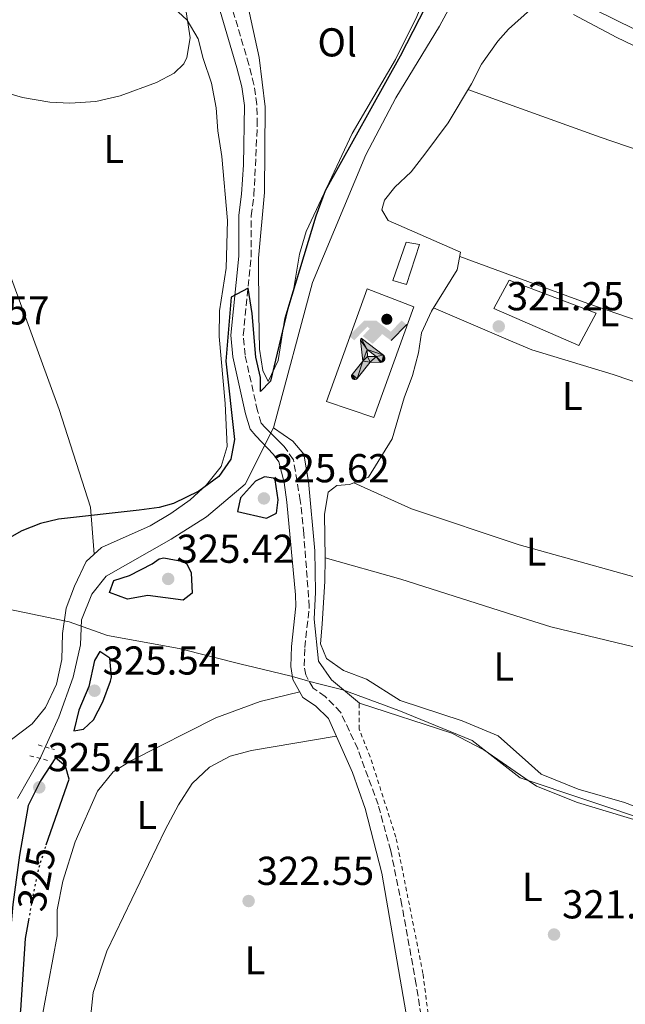
# Model space of a CAD drawing. Units: metres. Extents: x 594086 to 597538, y 4708249 to 4710609.
# Drawn here: x 595616 to 595766, y 4709527 to 4709771 of the extents above; entities that cross this region are included whole.
import ezdxf
from ezdxf.enums import TextEntityAlignment as Align

# ---------------------------------------------------------------- set-up
doc = ezdxf.new("R2010")
doc.units = ezdxf.units.M
doc.header["$MEASUREMENT"] = 0
for name, pattern in [('DGN Style 2', [1.7399219301090239, 1.043953158065414, -0.6959687720436097]), ('DGN Style 3', [2.435890702152634, 1.739921930109024, -0.6959687720436097]), ('DGN Style 5', [1.217945351076317, 0.5219765790327072, -0.6959687720436097])]:
    doc.linetypes.add(name, pattern=pattern)
for name, color, linetype, lineweight in [('Acequia de obra', 4, 'Continuous', 0), ('Acequia sin especificar', 4, 'Continuous', 0), ('Camino', 7, 'DGN Style 3', 0), ('Chamizo-cobertizo', 1, 'Continuous', 0), ('Cota de curva de nivel directora', 7, 'Continuous', 0), ('Cota de punto acotado terreno', 7, 'Continuous', 0), ('Curva de nivel directora', 30, 'Continuous', 30), ('Curva de nivel directora no vista', 30, 'DGN Style 5', 30), ('Curva de nivel intermedia', 30, 'Continuous', 0), ('Edificio', 1, 'Continuous', 13), ('Estanque', 4, 'Continuous', 0), ('Etiqueta de uso rústico', 92, 'Continuous', 0), ('Instalación deportiva', 7, 'Continuous', 0), ('Límite de municipio', 7, 'Continuous', 0), ('Línea de cambio de uso (parcela vista)', 92, 'Continuous', 0), ('Línea de pavimento', 1, 'Continuous', 0), ('Margen derecho', 7, 'Continuous', 0), ('Pontón-alcantarilla (pasos de agua)', 1, 'DGN Style 2', 0), ('Puente', 1, 'Continuous', 0), ('Punto acotado terreno (símbolo)', 7, 'Continuous', 0), ('Tela metálica o alambrada', 7, 'DGN Style 2', 0)]:
    doc.layers.add(name, color=color, linetype=linetype, lineweight=lineweight)
doc.styles.add('Style-Arial', font='arial.ttf')

# ---------------------------------------------------------------- blocks, each defined once
blk = doc.blocks.new('5PATER')
at = {"layer": 'Estanque', "linetype": 'Continuous', "lineweight": 0}
h = blk.add_hatch(color=51, dxfattribs=at)
edge = h.paths.add_edge_path()
edge.add_ellipse((0, 0), major_axis=(-0.1095731443231308, -0.1110710700762829), ratio=0.9994222409660317, start_angle=0, end_angle=360)
blk = doc.blocks.new('5IDEP')
at = {"layer": 'Curva de nivel directora no vista', "linetype": 'Continuous', "lineweight": 0, "extrusion": (0, 0, -1)}
blk.add_hatch(color=9, dxfattribs=at).paths.add_polyline_path([(0.05350000000000001, -0.0599), (-0.1825, 0.185), (-0.4003, 0.0217), (-0.7904, 0.421), (-0.6633, 0.5209), (-0.3957, 0.2441), (-0.0373, 0.5163), (0.2668, 0.5163), (0.6435000000000001, 0.1352), (0.5118, 0.0308), (0.1851, 0.3711), (0.1261, 0.3167), (0.303, 0.1352)])
at = {"layer": 'Curva de nivel directora no vista', "linetype": 'Continuous', "lineweight": 0}
h = blk.add_hatch(color=9, dxfattribs=at)
edge = h.paths.add_edge_path()
edge.add_arc((0.2963934144973755, 0.5525030456542969), 0.1391416391705219, 0, 360)
at = {"layer": 'Curva de nivel directora no vista', "linetype": 'Continuous', "lineweight": 0, "extrusion": (0.0002766427253148935, -0.0002347425745489742, 0.9999999341823611)}
blk.add_hatch(color=9, dxfattribs=at).paths.add_polyline_path([(-0.4861999260667179, -0.944300052504867), (-0.5139999250029341, -0.9436000543294807), (-0.5388999240501208, -0.934500056197206), (-0.5584999233001149, -0.9189000578998384), (-0.5733999227299574, -0.8967000594790969), (-0.5805999224544451, -0.8700000606823032), (-0.5783999225386294, -0.8427000612916062), (-0.5662999783301899, -0.8177000142461223), (-0.3029999884055227, -0.4865000062727009), (-0.3574999863200475, 0.03079997593540893), (-0.3393999870126549, 0.08069997573597308), (-0.3391999316917614, 0.08059992880320313), (-0.1939999372479267, -0.1961000541438848), (-0.1941999925688202, -0.1961000072083597), (-0.1804999930930589, -0.3685000015687125), (-0.1804999377645124, -0.3686000485144705), (-0.116999940194378, -0.5092000405169748), (-0.1171999955152715, -0.5091999935814496), (-0.443799983017726, -0.9221000034145604), (-0.443699927693006, -0.9221000503565796), (-0.4600999270654501, -0.9361000510358642)])
at = {"layer": 'Curva de nivel directora no vista', "linetype": 'Continuous', "lineweight": 0, "extrusion": (0.0007972181629654194, 0.0003002913643175388, 0.9999996371340828)}
blk.add_hatch(color=9, dxfattribs=at).paths.add_polyline_path([(0.1371001158762103, -0.5182999493943495), (0.1369999564643484, -0.5182000094331723), (-0.1171999627563623, -0.5091999489840537), (-0.1169998033762782, -0.5091998889736795), (-0.1804997831973448, -0.3685998801112189), (-0.1804999426409846, -0.3684999401739814), (0.03269998960864374, -0.3729999910106861), (-0.1941999382874194, -0.1960999446673092), (-0.1939997789073353, -0.196099884656935), (-0.3391541228806592, 0.08051322123485394), (-0.3393998921459843, 0.08070007761303571), (-0.3391997327659002, 0.08060013762791868), (-0.3391541228806592, 0.08051322123485394), (0.2095999333936308, -0.336700034996821), (0.2097000928054927, -0.3367999749579983), (0.2289000867041459, -0.354899978738352), (0.2418000826048036, -0.3802999806813616), (0.2470000809523555, -0.4084999806547636), (0.2443000818103574, -0.4363999787504497), (0.2347000848610308, -0.4612999753295539), (0.21840009004082, -0.483799970412903), (0.1956000972861693, -0.5014999641565867), (0.1690001057390768, -0.5118999573196972)])
at = {"layer": 'Curva de nivel directora no vista', "color": 9, "linetype": 'Continuous', "lineweight": 0, "flags": 128}
blk.add_lwpolyline([(0.7904, 0.421), (0.4003, 0.0217), (0.7904, 0.421)], close=True, dxfattribs=at)
at = {"layer": 'Curva de nivel directora no vista', "color": 9, "linetype": 'Continuous', "lineweight": 0}
mesh = blk.add_polyface(dxfattribs=at)
corners = [(-0.117, -0.5092, -0.0002), (-0.1805, -0.3686000000000001, -0.0002), (-0.1805, -0.3685), (-0.1942, -0.1961000000000001), (-0.194, -0.1961000000000001, -0.0002), (-0.3392, 0.08059999999999991, -0.0002), (-0.3394, 0.08069999999999991), (-0.3575, 0.03079999999999991), (-0.303, -0.4865), (-0.5663, -0.8177000000000001), (-0.5663, -0.8177000000000002, -0.0002000000000000001), (-0.5784000000000001, -0.8427, -0.0001999999999999999), (-0.5806000000000001, -0.87, -0.0002), (-0.5734, -0.8967, -0.0002000000000000001), (-0.5585, -0.9189, -0.0002000000000000001), (-0.5389000000000002, -0.9345, -0.0002), (-0.514, -0.9436, -0.0002), (-0.4862, -0.9443, -0.0002), (-0.4601, -0.9361, -0.0002), (-0.4437, -0.9221, -0.0002), (-0.4438000000000002, -0.9221), (-0.1172, -0.5092)]
mesh.append_faces([[corners[k] for k in face] for face in [(10, 8, 9), (7, 5, 6), (12, 10, 11), (1, 21, 0), (20, 18, 19)]], dxfattribs={"vtx0": -1, "color": 9})
mesh.append_faces([[corners[k] for k in face] for face in [(8, 3, 7), (5, 7, 4)]], dxfattribs={"vtx0": -1, "vtx1": -1, "color": 9})
mesh.append_faces([[corners[k] for k in face] for face in [(20, 10, 17), (10, 20, 8), (8, 21, 1)]], dxfattribs={"vtx0": -1, "vtx1": -1, "vtx2": -1, "color": 9})
mesh.append_faces([[corners[k] for k in face] for face in [(20, 17, 18), (8, 20, 21), (8, 1, 2), (8, 2, 3), (7, 3, 4), (10, 12, 13), (10, 13, 14), (10, 14, 15), (10, 15, 16), (10, 16, 17)]], dxfattribs={"vtx0": -1, "vtx2": -1, "color": 9})
mesh = blk.add_polyface(dxfattribs=at)
corners = [(0.1371, -0.5183, -0.0002), (0.169, -0.5119, -0.0002), (0.1956, -0.5015000000000002, -0.0002), (0.2184, -0.4838, -0.0002), (0.2347, -0.4613, -0.0002), (0.2443, -0.4364, -0.0002), (0.2470000000000001, -0.4085, -0.0002), (0.2418, -0.3802999999999999, -0.0002), (0.2289, -0.3548999999999999, -0.0002), (0.2097, -0.3367999999999999, -0.0002), (0.2096, -0.3366999999999999), (-0.3394000000000002, 0.08070000000000019), (-0.3392000000000002, 0.08060000000000009, -0.0002), (-0.1940000000000001, -0.1960999999999999, -0.0002), (-0.1942000000000002, -0.1960999999999999), (0.03269999999999996, -0.3729999999999999), (-0.1805000000000001, -0.3684999999999999), (-0.1805, -0.3685999999999999, -0.0002), (-0.117, -0.5092, -0.0002), (-0.1172000000000001, -0.5092), (0.137, -0.5181999999999999), (-0.3391547561802919, 0.08051354322341323)]
mesh.append_faces([[corners[k] for k in face] for face in [(21, 12, 11)]], dxfattribs={"color": 9})
mesh.append_faces([[corners[k] for k in face] for face in [(17, 15, 16), (20, 18, 19), (3, 1, 2), (1, 20, 0), (15, 13, 14), (13, 10, 21)]], dxfattribs={"vtx0": -1, "color": 9})
mesh.append_faces([[corners[k] for k in face] for face in [(18, 15, 17), (8, 1, 7), (7, 1, 6), (5, 1, 4), (4, 1, 3), (10, 1, 9)]], dxfattribs={"vtx0": -1, "vtx1": -1, "color": 9})
mesh.append_faces([[corners[k] for k in face] for face in [(15, 18, 20), (15, 20, 1), (15, 1, 10), (13, 15, 10)]], dxfattribs={"vtx0": -1, "vtx1": -1, "vtx2": -1, "color": 9})
mesh.append_faces([[corners[k] for k in face] for face in [(1, 8, 9), (1, 5, 6)]], dxfattribs={"vtx0": -1, "vtx2": -1, "color": 9})

msp = doc.modelspace()

# ---------------------------------------------------------------- linework, layer by layer
at = {"layer": 'Acequia de obra', "color": 4, "linetype": 'Continuous', "lineweight": 0}
for points in [[(595910.0499999998, 4710001.82, 322.2100000000065), (595861.8099999996, 4709938.460000001, 322.0899999999965), (595837.3300000001, 4709912.460000001, 322.1300000000047), (595824.6500000004, 4709896.460000001, 322.3099999999977), (595818.7800000003, 4709885.26, 322.5500000000029), (595813.7699999996, 4709879.42, 322.6000000000058), (595806.1699999999, 4709872.460000001, 322.5800000000018), (595796.6100000005, 4709866.060000001, 322.570000000007), (595777.2100000001, 4709854.220000001, 322.5200000000041), (595762.5599999996, 4709832.220000001, 322.2799999999988), (595750, 4709817.9, 322.2200000000012), (595735.4800000006, 4709797.66, 322.0899999999965), (595733.5999999996, 4709794.17, 322.0599999999977), (595720.3200000003, 4709769.58, 321.8600000000006), (595709.4800000006, 4709751.82, 321.9100000000035), (595702.04, 4709737.66, 322), (595688.8399999999, 4709705.9, 322.1499999999942), (595679.1600000003, 4709669.82, 322.070000000007)], [(595679.1600000003, 4709669.82, 322.070000000007), (595672.0800000001, 4709655.82, 322.1300000000047), (595662.4800000006, 4709647.74, 322.0299999999988), (595653.7199999997, 4709642.140000001, 321.8600000000006), (595637.6399999997, 4709633.02, 321.7700000000041), (595634.04, 4709628.539999999, 321.7700000000041), (595631.5199999996, 4709622.140000001, 321.7599999999948), (595631.2400000002, 4709615.9, 321.7400000000052), (595629.4400000004, 4709607.9, 321.7400000000052), (595625.8399999999, 4709597.980000001, 321.679999999993), (595621.0800000001, 4709587.34, 321.7599999999948), (595615.5999999996, 4709577.74, 321.9799999999959)]]:
    msp.add_polyline3d(points, dxfattribs=at)
at = {"layer": 'Acequia sin especificar', "color": 4, "linetype": 'Continuous', "lineweight": 0}
msp.add_polyline3d([(595679.1600000003, 4709669.82, 322.070000000007), (595683.9600000001, 4709666.539999999, 322.0399999999936), (595686.6799999997, 4709663.26, 321.8600000000006), (595687.7999999998, 4709656.460000001, 321.5899999999965), (595689.3600000005, 4709639.26, 320.9100000000035), (595689.5999999996, 4709629.02, 320.9400000000023), (595689.2400000002, 4709622.300000001, 321.0299999999988), (595690.3200000003, 4709611.9, 321.0599999999977), (595693.5599999996, 4709607.26, 321.1199999999953), (595700.4400000004, 4709601.42, 321.1399999999995), (595723.3600000005, 4709593.980000001, 320.6499999999942), (595731.3600000005, 4709589.82, 320.4799999999959), (595742.6100000005, 4709582.109999999, 320.3699999999953), (595744.4400000004, 4709580.859999999, 320.3500000000058), (595754.5999999996, 4709576.779999999, 320.4100000000035), (595794.3200000003, 4709564.779999999, 319.8099999999977), (595819.2000000002, 4709557.82, 319.2400000000052), (595832.3200000003, 4709555.9, 319.0599999999977), (595840.4699999997, 4709553.15, 318.8500000000058), (595859.4800000006, 4709545.980000001, 318.8500000000058), (595903.04, 4709525.58, 318.5200000000041)], dxfattribs=at)
at = {"layer": 'Camino', "color": 7, "linetype": 'DGN Style 3', "lineweight": 0}
for points in [[(595677.079999998, 4709669.900000001, 323.8999999999942), (595676.0799999967, 4709671.020000001, 323.8800000000047), (595675.1600000003, 4709674.060000001, 323.9199999999983), (595672.079999998, 4709687.9, 324.3600000000006), (595671.6399999998, 4709692.86, 324.6399999999995), (595673.6000000001, 4709712.300000003, 325.4799999999959), (595673.6000000001, 4709722.460000001, 325.9400000000023), (595674.2800000019, 4709727.58, 326.1399999999995), (595675.12, 4709745.119999999, 326.8500000000058), (595674.9999999994, 4709750.130000001, 327.0599999999976), (595674.2800000019, 4709755.100000001, 327.2799999999989), (595673.03, 4709760.080000003, 327.5399999999937), (595668.8399999992, 4709774.140000001, 328.020000000004), (595666.2799999998, 4709783.58, 328.6600000000035), (595665.0399999993, 4709787.150000001, 329.0299999999989), (595662.6499999977, 4709791.550000001, 329.5399999999936), (595659.1200000006, 4709795.260000001, 330.0599999999977), (595654.3999999977, 4709796.780000002, 330.6000000000059), (595649.3199999993, 4709799.82, 331.0599999999977), (595639.7999999997, 4709810.300000002, 332.6199999999953)], [(595717.6099999985, 4709511.84, 321.3300000000018), (595714.5500000007, 4709531.600000001, 321.4499999999971), (595710.9999999991, 4709551.28, 321.6300000000046), (595708.2399999986, 4709564.790000002, 321.75), (595705.1000000006, 4709576.24, 321.8699999999954), (595700.0399999978, 4709590.12, 322.0700000000069), (595695.7899999986, 4709599.180000001, 322.2500000000001), (595691.9899999988, 4709603.109999999, 322.3500000000058), (595688.949999999, 4709605.190000001, 322.4600000000065), (595687.1200000007, 4709608.460000004, 322.5000000000001), (595686.7399999985, 4709610.750000001, 322.5200000000041), (595686.9100000005, 4709615.290000001, 322.5800000000019), (595688.0199999993, 4709625.380000001, 322.7599999999949), (595686.6499999991, 4709643.520000001, 323.3300000000017), (595685.7899999986, 4709651.74, 323.6000000000059), (595684.0599999984, 4709661.920000001, 323.8800000000047), (595681.7800000008, 4709665.180000001, 323.8999999999942)]]:
    msp.add_polyline3d(points, dxfattribs=at)
at = {"layer": 'Chamizo-cobertizo', "color": 1, "linetype": 'Continuous', "lineweight": 0}
msp.add_polyline3d([(595759.2100000001, 4709698.350000001, 321.0399999999936), (595754.9000000004, 4709690.24, 321.0299999999988), (595733.8600000005, 4709699.439999999, 321.4700000000012), (595737.6399999997, 4709706.470000001, 321.679999999993)], close=True, dxfattribs=at)
msp.add_polyline3d([(595754.9000000004, 4709690.24, 321.0299999999988), (595733.8600000005, 4709699.439999999, 321.4700000000012), (595737.6399999997, 4709706.470000001, 321.679999999993), (595759.2100000001, 4709698.350000001, 321.0399999999936), (595754.9000000004, 4709690.24, 321.0299999999988)], dxfattribs=at)
at = {"layer": 'Curva de nivel directora', "color": 30, "linetype": 'Continuous', "lineweight": 30, "elevation": 325, "flags": 128}
for points in [[(595716.8399999996, 4709774.380000002), (595710.5599999988, 4709762.110000002), (595691.9899999988, 4709728.699999999), (595689.6399999997, 4709722.380000001), (595682.5999999989, 4709699.100000001), (595678.399999999, 4709681.420000001), (595675.8799999999, 4709678.859999999), (595675.8799999999, 4709682.300000002), (595674.7199999999, 4709687.42), (595673.7999999991, 4709698.220000001), (595672.82, 4709704.550000001), (595668.6400000001, 4709702.300000002), (595667.279999999, 4709686.380000001), (595669.4800000006, 4709666.939999999), (595668.5700000009, 4709662.030000002), (595665.5600000002, 4709657.770000001), (595660.6399999983, 4709654.130000002), (595654.2999999992, 4709651.060000001), (595650.7199999986, 4709650.060000001), (595645.7699999998, 4709649.359999999), (595625.7800000006, 4709647.12), (595621.279999999, 4709646.060000001), (595616.6399999987, 4709644.260000001), (595613.04, 4709642.140000002)], [(595676.9199999993, 4709657.660000001), (595674.6799999997, 4709656.619999999), (595670.92, 4709652.460000002), (595670.2400000006, 4709649.02), (595677.3599999996, 4709647.420000002), (595679.8399999985, 4709648.62), (595680.319999999, 4709651.980000001), (595679.5199999989, 4709656.880000001), (595679.159999999, 4709657.340000002), (595676.9199999993, 4709657.660000001)], [(595656.72, 4709627.020000001), (595647.9600000003, 4709628.220000002), (595642.9199999999, 4709627.260000001), (595638.4000000004, 4709628.940000001), (595639.48, 4709631.9), (595643.4000000005, 4709633.180000002), (595649.0399999999, 4709636.060000001), (595650.7199999986, 4709637.260000001), (595651.9199999988, 4709637.5), (595656.7800000003, 4709636.670000001), (595657.6399999986, 4709636.060000001), (595658.6800000002, 4709633.82), (595658.9899999987, 4709628.800000001), (595656.72, 4709627.020000001)], [(595636.04, 4709614.300000001), (595634.719999999, 4709612.060000001), (595633.2799999996, 4709605.580000001), (595630.8399999988, 4709599.740000002), (595629.5999999982, 4709594.539999999), (595631.9599999987, 4709595.020000001), (595634.48, 4709597.34), (595636.7699999987, 4709601.779999999), (595638.6399999995, 4709606.940000001), (595638.919999999, 4709607.900000001), (595638.5199999989, 4709612.62), (595636.04, 4709614.300000001)], [(595622.7499999997, 4709566.300000003), (595628.4000000004, 4709582.539999999), (595627.4799999993, 4709585.82), (595625.0399999986, 4709587.900000001), (595621.3199999991, 4709582.140000001), (595618.2799999993, 4709576.060000001), (595616.0799999998, 4709563.66), (595614.4399999992, 4709551.420000001), (595612.6800000002, 4709531.9), (595611.2400000007, 4709521.100000001), (595609.6000000001, 4709514.380000002), (595611.0399999997, 4709509.900000002), (595613.5599999987, 4709512.939999999), (595615.1999999993, 4709517.700000001), (595616.3999999996, 4709525.180000001), (595617.5499999984, 4709542.960000001), (595618.4, 4709547.570000002)]]:
    msp.add_lwpolyline(points, dxfattribs=at)
at = {"layer": 'Curva de nivel directora no vista', "color": 30, "linetype": 'DGN Style 5', "lineweight": 30, "elevation": 325, "flags": 128}
msp.add_lwpolyline([(595618.4, 4709547.570000002), (595619.9199999999, 4709555.820000002), (595621.0399999998, 4709560.940000001), (595622.5399999997, 4709565.710000004), (595622.7499999997, 4709566.300000003)], dxfattribs=at)
at = {"layer": 'Curva de nivel intermedia', "color": 30, "linetype": 'Continuous', "lineweight": 0, "elevation": 330.0000000000001, "flags": 128}
msp.add_lwpolyline([(595657.4800000022, 4709773.180000001), (595658.4400000012, 4709766.7), (595657.660000001, 4709761.82), (595656.8800000009, 4709760.220000001), (595654.5200000005, 4709757.9), (595650.0600000013, 4709755.609999998), (595641.1200000006, 4709752.300000001), (595635.0000000007, 4709750.859999999), (595628.6000000014, 4709750.460000001), (595623.6100000002, 4709750.689999999), (595616.8200000019, 4709751.909999999), (595602.2799999999, 4709756.060000001)], dxfattribs=at)
at = {"layer": 'Edificio', "color": 1, "linetype": 'Continuous', "lineweight": 13}
msp.add_polyline3d([(595715.3600000005, 4709715.34, 324.5899999999965), (595712.1200000001, 4709705.42, 324.6300000000047), (595708.7199999997, 4709706.460000001, 324.6499999999942), (595712.04, 4709715.980000001, 324.6499999999942)], close=True, dxfattribs=at)
at = {"layer": 'Edificio', "color": 51, "linetype": 'Continuous', "lineweight": 13}
msp.add_polyline3d([(595712.1200000001, 4709705.42, 324.6300000000047), (595708.7199999997, 4709706.460000001, 324.6499999999942), (595712.04, 4709715.980000001, 324.6499999999942), (595715.3600000005, 4709715.34, 324.5899999999965), (595712.1200000001, 4709705.42, 324.6300000000047)], dxfattribs=at)
at = {"layer": 'Límite de municipio', "color": 7, "linetype": 'Continuous', "lineweight": 0}
msp.add_polyline3d([(595773.7100000009, 4709571.730000001, 321.01), (595740.3399999999, 4709582.92, 321.4100000000001), (595728.4800000006, 4709592.16, 321.43), (595710.2600000016, 4709599.59, 321.56), (595696.379999999, 4709604.74, 321.88), (595690.3599999994, 4709606.27, 322.27), (595688.4800000006, 4709606.75, 322.43), (595683.5199999996, 4709608.130000001, 322.51), (595674.2199999989, 4709610.380000001, 323.0900000000001), (595671.0799999982, 4709611.17, 323.36), (595655.7600000016, 4709615.01, 324.1), (595637.9400000013, 4709618.25, 324.89), (595628.3900000006, 4709621.640000001, 324.7), (595565.379999999, 4709634.810000001, 324.94)], dxfattribs=at)
at = {"layer": 'Línea de cambio de uso (parcela vista)', "color": 92, "linetype": 'Continuous', "lineweight": 0, "extrusion": (-0.01976005731931231, 0.00893907855949987, 0.999764788842478), "elevation": 30650.08246806272, "flags": 128}
msp.add_lwpolyline([(-4536532.798343825, -1398087.835492447), (-4536532.798343825, -1398087.840103303)], dxfattribs=at)
at = {"layer": 'Línea de cambio de uso (parcela vista)', "color": 92, "linetype": 'Continuous', "lineweight": 0}
for points in [[(595719.7244999995, 4709784.400800001, 326.1689999999944), (595714.7199999997, 4709771.980000001, 326.3800000000047), (595709.4000000004, 4709761.34, 326.4600000000065), (595698.6399999997, 4709742.939999999, 326.5399999999936), (595687.2800000003, 4709718.619999999, 326.5399999999936), (595685.5599999996, 4709712.939999999, 326.4199999999983), (595684.2000000002, 4709704.539999999, 326.2599999999948), (595681.9199999999, 4709697.100000001, 325.7599999999948), (595680.3200000003, 4709686.539999999, 325.6600000000035), (595677.8399999999, 4709681.34, 325.4600000000065), (595676.5199999996, 4709684.060000001, 325.3999999999942), (595675.6399999997, 4709689.34, 325.4400000000023), (595675.4800000006, 4709698.140000001, 325.6399999999995), (595675.4000000004, 4709711.980000001, 325.7799999999988), (595676.9199999999, 4709728.300000001, 326.2400000000052), (595677.04, 4709749.58, 327.1399999999995), (595675.5999999996, 4709761.82, 327.6600000000035), (595672.5599999996, 4709775.5, 328.1000000000058), (595671.6799999997, 4709783.980000001, 328.3999999999942), (595667.2400000002, 4709799.980000001, 329.5599999999977), (595663.6799999997, 4709810.140000001, 329.8800000000047), (595662.2400000002, 4709817.66, 330.3399999999965), (595660.4527000004, 4709820.170100001, 330.6873999999953)], [(595870.7342999997, 4709773.2828, 320.8016000000061), (595858.4000000004, 4709734.380000001, 320.5), (595852.2400000002, 4709735.66, 320.8000000000029), (595823, 4709745.9, 320.9400000000023), (595798.3600000005, 4709754.939999999, 320.9400000000023), (595773.5999999996, 4709766.460000001, 321.2200000000012), (595753.9199999999, 4709776.220000001, 321.8800000000047), (595750.1600000003, 4709778.380000001, 321.8600000000006), (595748.9600000001, 4709781.42, 321.8600000000006), (595764.4400000004, 4709805.02, 321.820000000007), (595767.6799999997, 4709808.300000001, 321.8000000000029), (595772.7599999999, 4709814.619999999, 321.5800000000018), (595775.7599999999, 4709819.100000001, 321.4600000000065)], [(595582.7712000003, 4709812.3739, 334.0295999999944), (595588.5999999996, 4709781.980000001, 331.929999999993), (595588.6399999997, 4709782.060000001, 331.6100000000006), (595597.2000000002, 4709753.58, 329.5500000000029), (595604.7999999998, 4709732.220000001, 328.25), (595625.9199999999, 4709674.380000001, 325.7700000000041), (595633.6799999997, 4709650.140000001, 325.070000000007), (595634.6399999997, 4709638.460000001, 324.820000000007)], [(595645.5599999996, 4709782.460000001, 332.2799999999988), (595657.6799999997, 4709771.100000001, 331.2200000000012), (595660.4400000004, 4709766.460000001, 330.9400000000023), (595661.7199999997, 4709761.58, 330.3800000000047), (595663.7599999999, 4709755.42, 330.0599999999977), (595664.9199999999, 4709749.34, 329.4600000000065), (595665.3200000003, 4709743.58, 328.8999999999942), (595666.2800000003, 4709737.26, 328.6999999999971), (595667.7599999999, 4709721.34, 327.320000000007), (595667.3600000005, 4709709.5, 327.0399999999936), (595665.7599999999, 4709698.859999999, 326.6399999999995), (595665.6799999997, 4709692.539999999, 326.5), (595667.1600000003, 4709675.9, 326.0800000000018), (595667.6399999997, 4709665.180000001, 325.7799999999988), (595666.1600000003, 4709660.220000001, 325.6399999999995), (595662.5199999996, 4709655.66, 325.5), (595658.4400000004, 4709651.980000001, 325.4199999999983), (595653.6399999997, 4709648.539999999, 325.3000000000029), (595648.5199999996, 4709645.5, 325.1000000000058), (595636.4400000004, 4709640.140000001, 325), (595632.6799999997, 4709636.619999999, 324.6199999999953), (595629.7199999997, 4709630.539999999, 324.6600000000035), (595627.6799999997, 4709625.02, 324.6600000000035), (595626.7999999998, 4709618.779999999, 324.6999999999971), (595626.5599999996, 4709612.300000001, 324.7799999999988), (595625.2400000002, 4709606.140000001, 324.9600000000065), (595622.5199999996, 4709600.380000001, 324.9400000000023), (595619.2400000002, 4709596.300000001, 324.8000000000029), (595614.0800000001, 4709592.460000001, 324.7599999999948)], [(595699.1141999997, 4709656.178099999, 321.2157000000007), (595702.6799999997, 4709657.58, 321.1699999999983), (595708.5599999996, 4709667.100000001, 321.0899999999965), (595711.5999999996, 4709677.26, 321.1699999999983), (595713.5999999996, 4709682.859999999, 321.1699999999983), (595715.1200000001, 4709688.460000001, 321.1699999999983), (595715.8399999999, 4709693.42, 321.2100000000065), (595718.3200000003, 4709698.779999999, 321.3300000000018), (595724.7599999999, 4709709.100000001, 321.4499999999971), (595725.5599999996, 4709713.5, 321.5099999999948), (595707.5599999996, 4709721.34, 323.3899999999995), (595706.04, 4709723.980000001, 323.4100000000035), (595706.6799999997, 4709726.380000001, 323.3899999999995), (595709.2800000003, 4709729.58, 323.3300000000018), (595713.3200000003, 4709733.42, 322.8300000000018), (595716.7199999997, 4709737.82, 321.9900000000052), (595722.4800000006, 4709745.58, 321.6499999999942), (595728.2400000002, 4709755.26, 321.5899999999965), (595730.7599999999, 4709760.140000001, 321.6300000000047), (595734.7999999998, 4709765.890000001, 321.6300000000047), (595737.4400000004, 4709768.859999999, 321.6499999999942), (595742.9199999999, 4709773.74, 321.6100000000006)], [(595753.5599999996, 4709772.460000001, 321.0099999999948), (595764.3200000003, 4709766.779999999, 320.929999999993), (595776.5599999996, 4709760.939999999, 320.8300000000018), (595792.7199999997, 4709754.300000001, 320.5899999999965), (595807.9199999999, 4709747.5, 320.6699999999983), (595832.9199999999, 4709737.74, 320.8099999999977), (595850.8399999999, 4709732.699999999, 320.6499999999942), (595855.04, 4709726.300000001, 320.6100000000006), (595848.3594000004, 4709708.6702, 320.6239999999962)], [(595727.4000000004, 4709753.84, 321.6000000000058), (595735.4299999997, 4709750.960000001, 321.4700000000012), (595760.2400000002, 4709742.060000001, 321.0800000000018), (595800.4000000004, 4709728.300000001, 320.8999999999942), (595848.3594000004, 4709708.6702, 320.6199999999953)], [(595833.9796000002, 4709673.270099999, 320.3300000000018), (595812.1200000001, 4709680.779999999, 320.6100000000006), (595779.2400000002, 4709693.100000001, 320.8300000000018), (595757.1600000003, 4709700.699999999, 320.9700000000012), (595737.2599999999, 4709708, 321.3000000000029), (595725.3600000005, 4709712.359999999, 321.4900000000052)], [(595718.8600000005, 4709699.630000001, 321.3399999999965), (595737.9600000001, 4709691.439999999, 321.1999999999971), (595743.2400000002, 4709689.180000001, 321.1600000000035), (595763.4000000004, 4709683.100000001, 321.0200000000041), (595816.2000000002, 4709665.100000001, 320.8600000000006), (595821.04, 4709663.100000001, 320.8600000000006), (595825.4400000004, 4709662.220000001, 320.820000000007), (595829.8574000001, 4709660.1512, 320.7301000000007)], [(595692, 4709637.58, 321.4900000000052), (595691.7999999998, 4709648.300000001, 321.1100000000006), (595692.7199999997, 4709653.82, 321.1100000000006), (595694.8399999999, 4709655.5, 321.1499999999942), (595698, 4709655.74, 321.2299999999959), (595699.1141999997, 4709656.178099999, 321.2157000000007)], [(595819.2248000001, 4709621.211100001, 321.3699999999953), (595778.9600000001, 4709629.9, 321.3999999999942), (595740.1200000001, 4709640.789999999, 321.4400000000023), (595713.3600000005, 4709649.74, 321.4400000000023), (595699.1141999997, 4709656.178099999, 321.2201000000059)], [(595815.6304000001, 4709604.5899, 321.3647999999957), (595814.5599999996, 4709600.380000001, 321.3099999999977), (595812.4400000004, 4709580.619999999, 321.2700000000041), (595809.7199999997, 4709568.220000001, 321.3899999999995), (595806.3600000005, 4709565.34, 321.4100000000035), (595794.9199999999, 4709567.9, 321.3699999999953), (595774.5199999996, 4709573.66, 321.5099999999948), (595766.2800000003, 4709576.779999999, 321.4100000000035), (595754.7199999997, 4709580.060000001, 321.3699999999953), (595745.5999999996, 4709583.82, 321.3699999999953), (595742.4199999999, 4709586.66, 321.3699999999953), (595734.9199999999, 4709593.34, 321.3699999999953), (595725.9600000001, 4709597.02, 321.3699999999953), (595710.5599999996, 4709602.140000001, 321.4700000000012), (595702.2000000002, 4709607.42, 321.5500000000029), (595696.5199999996, 4709609.58, 321.570000000007), (595692.2800000003, 4709612.539999999, 321.570000000007), (595690.8399999999, 4709616.220000001, 321.5299999999988), (595691.2000000002, 4709621.100000001, 321.4499999999971), (595691.8799999999, 4709631.74, 321.929999999993), (595692, 4709637.58, 321.4900000000052)], [(595692, 4709637.58, 321.4900000000052), (595710.7199999997, 4709632.220000001, 321.4700000000012), (595740.8899999997, 4709622.630000001, 321.5800000000018), (595747.9600000001, 4709620.380000001, 321.6100000000006), (595777.8399999999, 4709613.180000001, 321.429999999993), (595815.6304000001, 4709604.5899, 321.3600000000006)], [(595633.9199999999, 4709517.74, 323.1600000000035), (595632.5599999996, 4709515.82, 323.3999999999942), (595629.6399999997, 4709514.779999999, 323.5399999999936), (595624.1200000001, 4709514.779999999, 323.5800000000018), (595621.9199999999, 4709516.939999999, 323.5800000000018), (595621.1200000001, 4709520.460000001, 323.5800000000018), (595625.4800000006, 4709543.66, 323.4600000000065), (595625.4800000006, 4709550.140000001, 323.4799999999959), (595626.8399999999, 4709557.26, 323.4799999999959), (595629.9199999999, 4709567.02, 323.4400000000023), (595635.4400000004, 4709579.58, 323.2799999999988), (595639.3200000003, 4709584.380000001, 323.0399999999936), (595643.8799999999, 4709587.180000001, 322.9199999999983), (595664.7999999998, 4709597.82, 322.7599999999948), (595675.7999999998, 4709601.82, 322.6199999999953), (595685.6699999999, 4709604.24, 322.5200000000041)], [(595633.9199999999, 4709517.74, 322.9199999999983), (595633.7199999997, 4709523.26, 322.9600000000065), (595634.3600000005, 4709529.58, 323.0599999999977), (595637.7599999999, 4709539.82, 323.0800000000018), (595652.2800000003, 4709569.980000001, 323.2400000000052), (595655.5599999996, 4709576.220000001, 323.2200000000012), (595658.9199999999, 4709581.5, 323.1399999999995), (595663.2800000003, 4709585.58, 323.0200000000041), (595668.3600000005, 4709588.300000001, 322.8399999999965), (595673.6799999997, 4709589.66, 322.6600000000035), (595694.7300000006, 4709593.230000001, 322.320000000007)]]:
    msp.add_polyline3d(points, dxfattribs=at)
at = {"layer": 'Línea de pavimento', "color": 1, "linetype": 'Continuous', "lineweight": 0}
msp.add_polyline3d([(595702.3600000005, 4709704.380000001, 322.2299999999959), (595714, 4709699.9, 322.2100000000065), (595704, 4709672.380000001, 322.3899999999995), (595692.3200000003, 4709676.380000001, 322.3099999999977), (595702.3600000005, 4709704.380000001, 322.2299999999959)], dxfattribs=at)
at = {"layer": 'Margen derecho', "color": 7, "linetype": 'Continuous', "lineweight": 0}
for points in [[(595665.890000001, 4709773.300000001, 328.020000000004), (595670.0700000006, 4709759.270000001, 327.5399999999937), (595671.260000002, 4709754.510000002, 327.2799999999989), (595671.9299999982, 4709749.869999999, 327.0599999999976), (595671.6900000012, 4709735.180000001, 326.429999999993), (595671.2199999974, 4709727.859999999, 326.1399999999995), (595670.5300000012, 4709722.670000001, 325.9400000000023), (595670.5300000012, 4709712.460000001, 325.4799999999959), (595668.5599999975, 4709692.880000001, 324.6399999999995), (595669.0399999982, 4709687.430000002, 324.3600000000006), (595672.1900000018, 4709673.28, 323.9199999999983), (595673.3399999986, 4709669.480000001, 323.8800000000047), (595674.7899999992, 4709667.86, 323.8999999999942)], [(595714.3200000006, 4709511.350000001, 321.3300000000018), (595706.0500000004, 4709559.210000004, 321.7100000000065), (595701.920000002, 4709575.27, 321.8699999999954), (595698.719999999, 4709584.220000002, 321.9799999999959), (595692.7600000022, 4709597.66, 322.2599999999948), (595689.5599999992, 4709600.78, 322.3600000000007), (595686.4400000012, 4709602.860000002, 322.4600000000065), (595683.94, 4709607.340000001, 322.5000000000001), (595683.3999999991, 4709610.540000001, 322.5200000000041), (595683.589999999, 4709615.53, 322.5800000000019), (595684.6799999998, 4709625.51, 322.7599999999949), (595684.6000000016, 4709628.380000004, 322.8399999999965), (595682.4800000006, 4709651.34, 323.6000000000059), (595681.7499999995, 4709656.290000001, 323.6499999999943), (595680.4400000019, 4709661.420000001, 323.8999999999942), (595679.1200000009, 4709663.180000001, 323.8999999999942)]]:
    msp.add_polyline3d(points, dxfattribs=at)
at = {"layer": 'Pontón-alcantarilla (pasos de agua)', "color": 1, "linetype": 'DGN Style 2', "lineweight": 0, "extrusion": (0.01605279090563371, -0.004815837271690115, 0.9998595479443664), "elevation": -12796.15422014267, "flags": 128}
msp.add_lwpolyline([(4682120.514209017, 782685.2957746962), (4682120.514209017, 782681.1190654654)], dxfattribs=at)
at = {"layer": 'Pontón-alcantarilla (pasos de agua)', "color": 1, "linetype": 'DGN Style 2', "lineweight": 0, "extrusion": (0.01831530219365418, -0.004777904922527076, 0.9998208446167275), "elevation": -11270.04726184794, "flags": 128}
msp.add_lwpolyline([(4707426.259472763, 612368.6985891736), (4707426.259472763, 612363.9437915959)], dxfattribs=at)
at = {"layer": 'Puente', "color": 1, "linetype": 'Continuous', "lineweight": 0, "elevation": 323.8999999999942, "flags": 128}
for points in [[(595681.7800000003, 4709665.180000001), (595677.0800000001, 4709669.9)], [(595679.1200000001, 4709663.180000001), (595674.79, 4709667.859999999)]]:
    msp.add_lwpolyline(points, dxfattribs=at)
at = {"layer": 'Tela metálica o alambrada', "color": 7, "linetype": 'DGN Style 2', "lineweight": 0}
msp.add_polyline3d([(595723.5, 4709457.08, 320.4199999999983), (595722.3200000003, 4709486.460000001, 320.8300000000018), (595716.2400000002, 4709534.300000001, 320.6300000000047), (595709.5199999996, 4709568.140000001, 321.0099999999948), (595703.1200000001, 4709588.140000001, 321.6999999999971), (595700.3600000005, 4709595.02, 321.7899999999936), (595700.4400000004, 4709601.42, 321.2599999999948)], dxfattribs=at)

# ---------------------------------------------------------------- block references
at = {"layer": 'Instalación deportiva', "color": 7, "linetype": 'Continuous', "lineweight": 0, "xscale": 10, "yscale": 10, "zscale": 10}
msp.add_blockref('5IDEP', (595704.2999999998, 4709691.27, 322.25), dxfattribs=at)
at = {"layer": 'Punto acotado terreno (símbolo)', "color": 7, "linetype": 'Continuous', "lineweight": 0, "xscale": 10, "yscale": 10, "zscale": 10}
for p in [(595735.0399999986, 4709695.02, 321.2500000000005), (595676.7600000006, 4709652.300000001, 325.6199999999958), (595653.0000000006, 4709632.300000001, 325.4199999999983), (595634.719999999, 4709604.540000002, 325.5399999999941), (595620.9999999995, 4709580.540000001, 325.4100000000039), (595672.9600000008, 4709552.300000002, 322.5500000000034), (595748.7600000004, 4709543.980000002, 321.1900000000023)]:
    msp.add_blockref('5PATER', p, dxfattribs=at)

# ---------------------------------------------------------------- texts
at = {"layer": 'Cota de curva de nivel directora', "color": 7, "linetype": 'Continuous', "lineweight": 0, "style": 'Style-Arial'}
msp.add_text('325', height=7.000000000000002, rotation=79.57137, dxfattribs=at).set_placement((595620.2894944446, 4709557.804274236, 325), align=Align.MIDDLE_CENTER)
at = {"layer": 'Cota de punto acotado terreno', "color": 7, "linetype": 'Continuous', "lineweight": 0, "style": 'Style-Arial'}
for s, p in [('321.25', (595737.0300000003, 4709699.020000001, 321.25)), ('326.57', (595594.4100000003, 4709695.5, 326.570000000007)), ('325.62', (595678.8099999982, 4709656.300000002, 325.6199999999953)), ('325.42', (595655.0500000004, 4709636.300000001, 325.4199999999983)), ('325.54', (595636.7100000009, 4709608.54, 325.5399999999936)), ('325.41', (595623.0799999988, 4709584.540000002, 325.4100000000035)), ('322.55', (595674.949999998, 4709556.300000002, 322.5500000000029)), ('321.19', (595750.7499999997, 4709547.980000001, 321.1900000000023))]:
    msp.add_text(s, height=7.000000000000002, dxfattribs=at).set_placement(p)
at = {"layer": 'Etiqueta de uso rústico', "color": 92, "linetype": 'Continuous', "lineweight": 0, "style": 'Style-Arial'}
for s, p in [('Ol', (595694.9446334379, 4709765.570010003, 327.1900000000023)), ('L', (595639.4814203792, 4709739.090010001, 328.9199999999983)), ('L', (595762.441420381, 4709698.53001, 320.9499999999971)), ('L', (595753.281420379, 4709677.730010001, 321.1399999999995)), ('L', (595744.3214203783, 4709639.090009999, 321.4400000000023)), ('L', (595736.2814203806, 4709610.530010001, 321.4900000000052)), ('L', (595647.6814203779, 4709573.65001, 323.2400000000052)), ('L', (595743.3514203803, 4709555.810010002, 321.3000000000029)), ('L', (595674.5114203813, 4709537.57001, 322.3000000000029))]:
    msp.add_text(s, height=7.000000000000002, dxfattribs=at).set_placement(p, align=Align.MIDDLE_CENTER)

doc.saveas('drawing.dxf')
